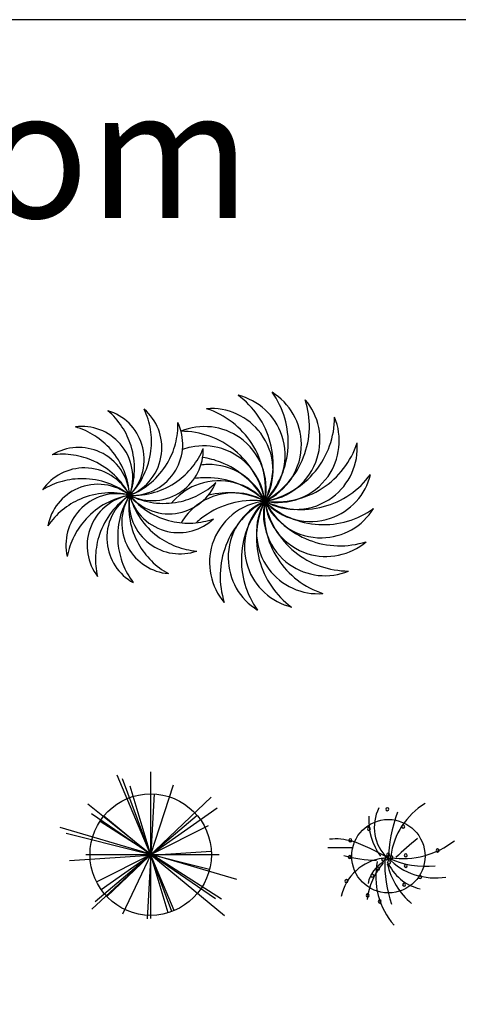
# Model space of a CAD drawing. Units: inches. Extents: x 118593 to 136660, y 50932 to 63620.
# Drawn here: x 124265 to 125773, y 60239 to 63620 of the extents above; entities that cross this region are included whole.
import ezdxf

# ---------------------------------------------------------------- set-up
doc = ezdxf.new("R2010")
doc.units = ezdxf.units.IN
doc.header["$MEASUREMENT"] = 0
doc.layers.get('0').update_dxf_attribs({"color": 2})
doc.layers.add('0-Frame', color=142, linetype='Continuous')
doc.styles.add('HELVECONDENSE', font='ARIALN.TTF')

msp = doc.modelspace()

# ---------------------------------------------------------------- linework, layer by layer
at = {"color": 72, "linetype": 'ByBlock'}
for p, q in [((124715.2, 60534.2, -342.9), (124715.2, 61037.9, -342.9)), ((124796.4, 60560.9, -342.9), (124599.8, 61026.2, -342.9)), ((124787.6, 60557.4, -342.9), (124618.8, 61013.6, -342.9)), ((124775.6, 60553.4, -342.9), (124644.1, 60988.2, -342.9)), ((124715.2, 60753.1, -342.9), (124794, 60992.4, -342.9)), ((124564, 60609.4, -342.9), (124922.7, 60950.2, -342.9)), ((124727, 60961.3, -342.9), (124703.6, 60533.1, -342.9)), ((124716.7, 60752.7, -342.9), (124498.9, 60925.9, -342.9)), ((124544.8, 60632.8, -342.9), (124943.8, 60914.3, -342.9)), ((124937.5, 60601.8, -342.9), (124511.2, 60893.2, -342.9)), ((124874.5, 60887.8, -342.9), (124523.9, 60591.2, -342.9)), ((124541.1, 60868, -342.9), (124958.9, 60600.7, -342.9)), ((124554.4, 60886, -342.9), (124969.5, 60543.7, -342.9)), ((125011.3, 60667.3, -342.9), (124403.6, 60846.7, -342.9)), ((124528.8, 60659.4, -342.9), (124914.2, 60853.1, -342.9)), ((124917.6, 60702.5, -342.9), (124424.7, 60825.6, -342.9)), ((125324.5, 60777.5), (125409.9, 60777.5)), ((124923.5, 60764, -342.9), (124435.6, 60731.6, -342.9)), ((124492.2, 60753.1, -342.9), (124950.1, 60753.1, -342.9)), ((124513.3, 60565.9, -342.9), (124715.2, 60753.1, -342.9)), ((124715.2, 60753.1, -342.9), (124618.8, 60549, -342.9))]:
    msp.add_line(p, q, dxfattribs=at)
for points in [[(125107.5, 61967, 0.088241), (125134.8, 62066.1, 0.088241), (125126.3, 62168.5, 0.085436), (125084.8, 62259, 0.085436), (125015.4, 62330.5)], [(125107.5, 61967, 0.146868), (125170.8, 62071.1, 0.146868), (125166.3, 62192.9, 0.126328), (125108.5, 62281, 0.126328), (125015.4, 62330.5)], [(125107.5, 61967, 0.088241), (125164.1, 62052.8, 0.088241), (125187.6, 62152.8, 0.085436), (125176.2, 62251.7, 0.085436), (125132.3, 62341.1)], [(125107.5, 61967, 0.146868), (125199.9, 62046.4, 0.146868), (125233.2, 62163.6, 0.126328), (125205.5, 62265.4, 0.126328), (125132.3, 62341.1)], [(125107.5, 61967, 0.088241), (125187.8, 62031.1, 0.088241), (125241.1, 62119, 0.085436), (125260.8, 62216.6, 0.085436), (125246.7, 62315.2)], [(125107.5, 61967, 0.146868), (125219.9, 62014, 0.146868), (125287.9, 62115.2, 0.126328), (125292.9, 62220.4, 0.126328), (125246.7, 62315.2)], [(124642.8, 61987, 0.13556), (124688, 62068.7, 0.13556), (124684.9, 62162, 0.122319), (124640.9, 62234.3, 0.122319), (124568.3, 62277.6)], [(124642.8, 61987, 0.082617), (124659.4, 62071.4, 0.082617), (124647.7, 62156.5, 0.07009), (124616.5, 62222.6, 0.07009), (124568.3, 62277.6)], [(124642.8, 61987, 0.082617), (124692.2, 62057.3, 0.082617), (124716.2, 62139.9, 0.07009), (124714.6, 62213, 0.07009), (124692.9, 62282.8)], [(124642.8, 61987, 0.13556), (124717.3, 62043.2, 0.13556), (124752.4, 62129.8, 0.122319), (124741.7, 62213.7, 0.122319), (124692.9, 62282.8)], [(125107.5, 61967, 0.146868), (125135.5, 62085.6, 0.146868), (125093.6, 62200, 0.126328), (125011.4, 62266, 0.126328), (124907.6, 62284.3)], [(125107.5, 61967, 0.088241), (125102.8, 62069.7, 0.088241), (125063.1, 62164.4, 0.085436), (124995.6, 62237.7, 0.085436), (124907.6, 62284.3)], [(125107.5, 61967, 0.088241), (125203.7, 62003.1, 0.088241), (125281.6, 62070.2, 0.085436), (125330.4, 62157, 0.085436), (125347.5, 62255.1)], [(125107.5, 61967, 0.146868), (125228.9, 61976.9, 0.146868), (125324.8, 62052.2, 0.126328), (125362.2, 62150.7, 0.126328), (125347.5, 62255.1)], [(124642.8, 61987, 0.13556), (124650.9, 62080, 0.13556), (124610, 62164, 0.122319), (124540.5, 62212.1, 0.122319), (124456.5, 62222.1)], [(124642.8, 61987, 0.082617), (124623.6, 62070.8, 0.082617), (124578.3, 62143.9, 0.07009), (124522.9, 62191.6, 0.07009), (124456.5, 62222.1)], [(124642.8, 61987, 0.082617), (124716.6, 62031.1, 0.082617), (124772.1, 62096.8, 0.07009), (124800.3, 62164.2, 0.07009), (124808.9, 62236.8)], [(124642.8, 61987, 0.13556), (124733.8, 62008.1, 0.13556), (124801.1, 62072.9, 0.122319), (124825.3, 62153.9, 0.122319), (124808.9, 62236.8)], [(125107.5, 61967, 0.146868), (125097.5, 62088.4, 0.146868), (125022.3, 62184.3, 0.126328), (124923.7, 62221.7, 0.126328), (124819.3, 62207)], [(125107.5, 61967, 0.088241), (125071.3, 62063.2, 0.088241), (125004.2, 62141.1, 0.085436), (124917.4, 62189.9, 0.085436), (124819.3, 62207)], [(124642.8, 61987, 0.13556), (124612.3, 62075.3, 0.13556), (124540.8, 62135.4, 0.122319), (124457.7, 62151, 0.122319), (124377, 62126)], [(125107.5, 61967, 0.146868), (125060.5, 62079.4, 0.146868), (124959.3, 62147.3, 0.126328), (124854, 62152.4, 0.036091), (124824.6, 62144.1)], [(125107.5, 61967, 0.088241), (125210.2, 61971.6, 0.088241), (125305, 62011.4, 0.085436), (125378.2, 62078.8, 0.085436), (125424.8, 62166.8)], [(125107.5, 61967, 0.146868), (125226.1, 61938.9, 0.146868), (125340.5, 61980.8, 0.126328), (125406.5, 62063, 0.126328), (125424.8, 62166.8)], [(124642.8, 61987, 0.082617), (124591.2, 62055.7, 0.082617), (124520.1, 62104.1, 0.07009), (124450.1, 62125.1, 0.07009), (124377, 62126)], [(124642.8, 61987, 0.082617), (124728.2, 61997.3, 0.082617), (124805.6, 62034.7, 0.07009), (124858.8, 62084.8, 0.07009), (124896.1, 62147.7)], [(124642.8, 61987, 0.13556), (124734.5, 61969.2, 0.13556), (124822.3, 62001.1, 0.122319), (124877.4, 62065.2, 0.122319), (124896.1, 62147.7)], [(125107.5, 61967, 0.088241), (125043.4, 62047.3, 0.088241), (124955.5, 62100.6, 0.054286), (124894.1, 62117, 0.085436)], [(125107.5, 61967, 0.146868), (125028, 62059.4, 0.146868), (124910.8, 62092.7, 0.026981), (124888, 62091.1, 0.126328)], [(124642.8, 61987, 0.13556), (124579, 62055.2, 0.13556), (124489.3, 62081.1, 0.122319), (124407, 62061.6, 0.122319), (124343.4, 62005.9)], [(125107.5, 61967, 0.088241), (125206.6, 61939.6, 0.088241), (125309, 61948.2, 0.085436), (125399.6, 61989.6, 0.085436), (125471, 62059)], [(125107.5, 61967, 0.146868), (125211.6, 61903.6, 0.146868), (125333.4, 61908.1, 0.126328), (125421.6, 61965.9, 0.126328), (125471, 62059)], [(124642.8, 61987, 0.082617), (124567.7, 62028.8, 0.082617), (124483, 62044, 0.07009), (124410.5, 62034.8, 0.07009), (124343.4, 62005.9)], [(124642.8, 61987, 0.13556), (124556.8, 62023.4, 0.13556), (124464.3, 62010.5, 0.122319), (124397, 61959.2, 0.122319), (124361.6, 61882.5)], [(124642.8, 61987, 0.082617), (124725, 61961.7, 0.082617), (124810.9, 61964.4, 0.07009), (124879.9, 61988.5, 0.07009), (124939.6, 62030.7)], [(124642.8, 61987, 0.13556), (124719.4, 61933.5, 0.13556), (124812.5, 61926.8, 0.122319), (124889, 61963, 0.122319), (124939.6, 62030.7)], [(125107.5, 61967, 0.146868), (125003.3, 62030.3, 0.146868), (124881.6, 62025.8, 0.126328), (124793.4, 61968, 0.011316), (124787.1, 61960.8)], [(125107.5, 61967, 0.088241), (125021.7, 62023.6, 0.088241), (124921.6, 62047.1, 0.048061), (124865.4, 62044.8, 0.085436)], [(124642.8, 61987, 0.082617), (124557.2, 61994.6, 0.082617), (124473.6, 61974.1, 0.07009), (124411.2, 61936.2, 0.07009), (124361.6, 61882.5)], [(124642.8, 61987, 0.13556), (124549.4, 61985.3, 0.13556), (124470.2, 61935.9, 0.122319), (124429.6, 61861.7, 0.122319), (124428.4, 61777.1)], [(124642.8, 61987, 0.082617), (124561.5, 61959.1, 0.082617), (124493.5, 61906.4, 0.07009), (124451.9, 61846.4, 0.07009), (124428.4, 61777.1)], [(124642.8, 61987, 0.13556), (124558.2, 61947.4, 0.13556), (124505.9, 61870.1, 0.122319), (124499, 61785.8, 0.122319), (124532.3, 61708.1)], [(124642.8, 61987, 0.082617), (124579.8, 61928.4, 0.082617), (124539.2, 61852.7, 0.07009), (124525.6, 61780.8, 0.07009), (124532.3, 61708.1)], [(124642.8, 61987, 0.13556), (124581.6, 61916.4, 0.13556), (124565.3, 61824.5, 0.122319), (124593.2, 61744.7, 0.122319), (124655.3, 61687.2)], [(124642.8, 61987, 0.082617), (124609.1, 61907.9, 0.082617), (124602.8, 61822.1, 0.07009), (124619.5, 61751, 0.07009), (124655.3, 61687.2)], [(124642.8, 61987, 0.13556), (124615.6, 61897.6, 0.13556), (124638.1, 61807, 0.122319), (124696.1, 61745.5, 0.122319), (124776.1, 61718.2)], [(124642.8, 61987, 0.082617), (124644.2, 61901, 0.082617), (124673.3, 61820.1, 0.07009), (124717.5, 61761.9, 0.07009), (124776.1, 61718.2)], [(124642.8, 61987, 0.13556), (124654.3, 61894.3, 0.13556), (124711.7, 61820.6, 0.122319), (124789.7, 61788, 0.122319), (124873.9, 61795.7)], [(124642.8, 61987, 0.082617), (124707.6, 61930.4, 0.082617), (124787.2, 61898, 0.07009), (124860.1, 61891.9, 0.07009), (124931.7, 61906.2)], [(124642.8, 61987, 0.13556), (124691, 61907, 0.13556), (124773.4, 61863, 0.122319), (124857.9, 61865, 0.122319), (124931.7, 61906.2)], [(124642.8, 61987, 0.082617), (124679, 61909, 0.082617), (124738.5, 61846.9, 0.07009), (124802.6, 61811.8, 0.07009), (124873.9, 61795.7)], [(125107.5, 61967, 0.146868), (124988.9, 61995, 0.146868), (124874.4, 61953.1, 0.096902), (124819.9, 61892.7, 0.126328)], [(125107.5, 61967, 0.088241), (125008.4, 61994.3, 0.081417), (124913.7, 61987.7, 0.085436)], [(125107.5, 61967, 0.088241), (125004.8, 61962.3, 0.088241), (124910, 61922.5, 0.041574), (124871.4, 61892.8, 0.085436)], [(125107.5, 61967, 0.146868), (124995, 61919.9, 0.146868), (124927.1, 61818.8, 0.126328), (124922, 61713.5, 0.126328), (124968.3, 61618.8)], [(125107.5, 61967, 0.088241), (125027.1, 61902.8, 0.088241), (124973.8, 61814.9, 0.085436), (124954.2, 61717.3, 0.085436), (124968.3, 61618.8)], [(125107.5, 61967, 0.146868), (125015.1, 61887.5, 0.146868), (124981.7, 61770.3, 0.126328), (125009.4, 61668.6, 0.126328), (125082.7, 61592.8)], [(125107.5, 61967, 0.088241), (125050.9, 61881.1, 0.088241), (125027.3, 61781.1, 0.085436), (125038.8, 61682.2, 0.085436), (125082.7, 61592.8)], [(125107.5, 61967, 0.146868), (125044.2, 61862.8, 0.146868), (125048.7, 61741, 0.126328), (125106.4, 61652.9, 0.126328), (125199.5, 61603.4)], [(125107.5, 61967, 0.088241), (125080.2, 61867.9, 0.088241), (125088.7, 61765.4, 0.085436), (125130.2, 61674.9, 0.085436), (125199.5, 61603.4)], [(125107.5, 61967, 0.146868), (125079.4, 61848.4, 0.146868), (125121.4, 61733.9, 0.126328), (125203.5, 61667.9, 0.126328), (125307.4, 61649.7)], [(125107.5, 61967, 0.146868), (125117.5, 61845.5, 0.146868), (125192.7, 61749.6, 0.126328), (125291.2, 61712.2, 0.126328), (125395.6, 61727)], [(125107.5, 61967, 0.088241), (125112.1, 61864.3, 0.088241), (125151.9, 61769.5, 0.085436), (125219.3, 61696.2, 0.085436), (125307.4, 61649.7)], [(125107.5, 61967, 0.088241), (125193.3, 61910.4, 0.088241), (125293.4, 61886.8, 0.085436), (125392.3, 61898.3, 0.085436), (125481.7, 61942.2)], [(125107.5, 61967, 0.146868), (125186.9, 61874.6, 0.146868), (125304.2, 61841.2, 0.126328), (125405.9, 61868.9, 0.126328), (125481.7, 61942.2)], [(125107.5, 61967, 0.088241), (125171.6, 61886.6, 0.088241), (125259.5, 61833.3, 0.085436), (125357.1, 61813.6, 0.085436), (125455.7, 61827.7)], [(125107.5, 61967, 0.146868), (125154.5, 61854.5, 0.146868), (125255.7, 61786.6, 0.126328), (125361, 61781.5, 0.126328), (125455.7, 61827.7)], [(125107.5, 61967, 0.088241), (125143.6, 61870.7, 0.088241), (125210.7, 61792.9, 0.085436), (125297.5, 61744, 0.085436), (125395.6, 61727)]]:
    msp.add_lwpolyline(points, format="xyb", dxfattribs=at)
for centre, radius in [((124715.2, 60753.1, -342.9), 208.6), ((125532.4, 60747.7), 126.1)]:
    msp.add_circle(centre, radius, dxfattribs=at)
for centre, radius, start, end in [((125631.3, 60846.8), 147.5, 152.9909, 225.9102), ((125528.7, 60908.9), 5.24, 90, 270), ((125528.7, 60908.9), 5.24, 270, 90), ((125788.9, 60713.7), 251, 121.315, 172.1378), ((125668.2, 60870.3), 203.4, 175.8741, 216.9558), ((126092.2, 60712.3), 561, 160.5249, 177.8244), ((125465.3, 60841.7), 5.24, 90, 270), ((125465.3, 60841.7), 5.24, 270, 90), ((125583.5, 60848.9), 5.24, 90, 270), ((125583.5, 60848.9), 5.24, 270, 90), ((125351.5, 60615.4), 191.5, 72.9456, 96.4814), ((125401.5, 60802.1), 5.24, 90, 270), ((125401.5, 60802.1), 5.24, 270, 90), ((125166.9, 60134.1), 707.9, 58.9873, 70.361), ((125583.5, 61024), 284.1, 261.2496, 308.2333), ((126617.6, 59593.6), 1563.8, 129.0488, 132.6799), ((125701.6, 60767.3), 5.24, 90, 270), ((125701.6, 60767.3), 5.24, 270, 90), ((125534.8, 60573.8), 168.3, 96.9904, 168.0284), ((125497.9, 61161.5), 428, 253.8561, 269.1105), ((125399.7, 60744.5), 5.24, 90, 270), ((125399.7, 60744.5), 5.24, 270, 90), ((125514.3, 60736.1), 5.24, 90, 270), ((125514.3, 60736.1), 5.24, 270, 90), ((125958.8, 60723.3), 438.9, 178.3286, 198.729), ((125525.8, 60740.9), 5.24, 90, 270), ((125525.8, 60740.9), 5.24, 270, 90), ((125531.6, 60752.8), 5.24, 90, 270), ((125534.5, 60726.4), 5.24, 90, 270), ((125531.6, 60752.8), 5.24, 270, 90), ((125693.5, 60899.9), 226.9, 224.4861, 279.3762), ((125661.6, 61014.6), 301.9, 245.0888, 275.9637), ((125534.5, 60726.4), 5.24, 270, 90), ((125543.1, 60743.3), 5.24, 90, 270), ((125543.1, 60743.3), 5.24, 270, 90), ((125592.1, 60750.5), 5.24, 90, 270), ((125592.1, 60750.5), 5.24, 270, 90), ((125684.4, 60575), 226.1, 138.7581, 173.8624), ((125570.5, 60632.3), 110.2, 118.8901, 168.4579), ((125744.9, 60678.1), 255.8, 168.5516, 220.9815), ((125497, 60704.8), 5.24, 90, 270), ((125497, 60704.8), 5.24, 270, 90), ((125680.5, 60796.7), 166.3, 204.0956, 256.2953), ((125776.6, 60779.1), 254.5, 193.0452, 229.7766), ((125592.1, 60714.4), 5.24, 90, 270), ((125592.1, 60714.4), 5.24, 270, 90), ((125387.9, 60662), 5.24, 90, 270), ((125387.9, 60662), 5.24, 270, 90), ((125476.9, 60680.8), 5.24, 90, 270), ((125476.9, 60680.8), 5.24, 270, 90), ((125641.1, 60676), 5.24, 90, 270), ((125641.1, 60676), 5.24, 270, 90), ((125586.4, 60649.6), 5.24, 90, 270), ((125586.4, 60649.6), 5.24, 270, 90), ((125461, 60612.9), 5.24, 90, 270), ((125461, 60612.9), 5.24, 270, 90), ((125502.8, 60592), 5.24, 90, 270), ((125502.8, 60592), 5.24, 270, 90)]:
    msp.add_arc(centre, radius, start, end, dxfattribs=at)
at = {"layer": '0-Frame', "color": 1}
msp.add_lwpolyline([(118593.4, 50931.9), (135511.4, 50931.9), (135511.4, 63620.4), (118593.4, 63620.4)], close=True, dxfattribs=at)

# ---------------------------------------------------------------- texts
at = {"layer": '0-Frame', "color": 1, "style": 'HELVECONDENSE'}
msp.add_text('tv-kosova.weebly.com', height=440, dxfattribs=at).set_placement((118760.5, 62939.9))

doc.saveas('drawing.dxf')
